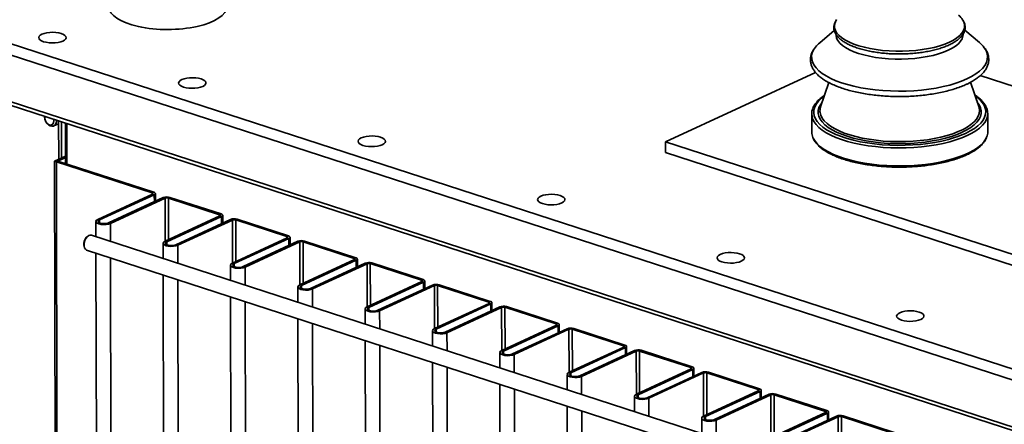
# Paper-space layout 'List2' of a CAD drawing. Units: millimetres. Extents: x 100 to 5841, y 91 to 6058.
# Drawn here: x 1194 to 1865, y 2686 to 2962 of the extents above; entities that cross this region are included whole.
import ezdxf

# ---------------------------------------------------------------- set-up
doc = ezdxf.new("R2010")
doc.units = ezdxf.units.MM

psp = doc.layouts.new('List2')

# ---------------------------------------------------------------- linework, layer by layer
at = {"color": 7, "linetype": 'Continuous', "lineweight": 35, "ltscale": 20}
for p, q in [((1127.74, 2965.3), (2562.68, 2499.3)), ((1123.55, 2959.12), (2555.95, 2493.95)), ((1749.41, 2954.82), (1739.46, 2946.46)), ((1848.32, 2946.69), (1838.31, 2955.03)), ((1133.39, 2923.94), (2517.34, 2474.5)), ((1137.05, 2920.41), (2520.99, 2470.97)), ((1634.33, 2878.97), (1736.67, 2926.27)), ((1848.94, 2924.17), (1891.9, 2910.22)), ((1745.72, 2919.36), (1740.08, 2902.84)), ((1847.88, 2903.06), (1842.17, 2919.56)), ((1210.96, 2895.95), (1210.97, 2896.4)), ((1211.38, 2893.64), (1211.44, 2893.49)), ((1733.99, 2897.95), (1734.02, 2885.66)), ((1854.02, 2885.91), (1853.99, 2898.2)), ((1211.84, 2892.63), (1211.91, 2892.49)), ((1217.27, 2889.79), (1220.55, 2891.3)), ((1220.55, 2893.29), (1220.6, 2867.13)), ((1222.54, 2892.64), (1222.59, 2868.05)), ((1225.17, 2864.22), (1225.11, 2891.81)), ((1226.13, 2863.91), (1226.07, 2891.49)), ((1634.33, 2878.97), (1634.34, 2871.59)), ((2236.04, 2683.56), (1634.33, 2878.97)), ((1225.16, 2869.24), (1217.76, 2865.81)), ((1225.16, 2868.27), (1218.98, 2865.42)), ((2236.06, 2676.19), (1634.34, 2871.59)), ((1217.76, 2865.81), (1220.32, 1636.78)), ((1218.98, 2865.42), (1217.76, 2865.81)), ((1218.98, 2865.42), (1220.01, 2865.89)), ((1218.98, 2865.42), (1284.35, 2844.19)), ((1218.98, 2865.42), (1221.54, 1636.38)), ((1220.01, 2865.89), (1285.38, 2844.66)), ((1284.55, 2843.31), (1247.27, 2826.09)), ((1285.77, 2842.92), (1248.49, 2825.69)), ((1254.61, 2823.7), (1291.89, 2840.93)), ((1255.84, 2823.3), (1293.11, 2840.53)), ((1284.35, 2844.19), (1285.38, 2844.66)), ((1284.35, 2844.19), (1284.35, 2843.22)), ((1285.77, 2842.92), (1284.55, 2843.31)), ((1285.77, 2842.92), (1285.78, 2838.11)), ((1286.53, 2838.45), (1286.52, 2843.72)), ((1293.11, 2840.53), (1291.89, 2840.93)), ((1293.11, 2840.53), (1293.17, 2811.19)), ((1296.4, 2841.09), (1295.37, 2840.61)), ((1295.37, 2840.61), (1330.25, 2829.28)), ((1295.37, 2840.61), (1295.43, 2812.23)), ((1296.4, 2841.09), (1331.28, 2829.76)), ((1330.44, 2828.41), (1293.16, 2811.18)), ((1331.66, 2828.01), (1294.39, 2810.78)), ((1330.25, 2829.28), (1331.28, 2829.76)), ((1330.25, 2829.28), (1330.25, 2828.32)), ((1331.66, 2828.01), (1330.44, 2828.41)), ((1331.66, 2828.01), (1331.67, 2823.2)), ((1332.43, 2823.55), (1332.42, 2828.81)), ((1245.95, 2824.68), (1245.98, 2814.29)), ((1247.27, 2826.09), (1248.49, 2825.69)), ((1248.49, 2825.69), (1248.5, 2823.69)), ((1254.61, 2823.7), (1255.84, 2823.3)), ((1255.84, 2823.3), (1255.86, 2811.08)), ((1300.51, 2808.8), (1337.78, 2826.02)), ((1301.73, 2808.4), (1339.01, 2825.63)), ((1339.01, 2825.63), (1337.78, 2826.02)), ((1339.01, 2825.63), (1339.07, 2796.28)), ((1342.29, 2826.18), (1341.26, 2825.71)), ((1341.26, 2825.71), (1376.14, 2814.38)), ((1341.26, 2825.71), (1341.32, 2797.32)), ((1342.29, 2826.18), (1377.17, 2814.86)), ((1240.15, 2814.35), (1239.41, 2813.65)), ((2442.68, 2425.66), (1242.92, 2815.28)), ((1376.33, 2813.51), (1339.06, 2796.28)), ((1377.56, 2813.11), (1340.28, 2795.88)), ((1376.14, 2814.38), (1377.17, 2814.86)), ((1376.14, 2814.38), (1376.14, 2813.42)), ((1377.56, 2813.11), (1376.33, 2813.51)), ((1377.56, 2813.11), (1377.57, 2808.3)), ((1378.32, 2808.65), (1378.31, 2813.91)), ((1237.75, 2808.52), (1237.94, 2807.52)), ((1291.85, 2809.78), (1291.87, 2799.39)), ((1293.16, 2811.18), (1294.39, 2810.78)), ((1294.39, 2810.78), (1294.39, 2808.78)), ((1300.51, 2808.8), (1301.73, 2808.4)), ((1301.73, 2808.4), (1301.76, 2796.18)), ((1346.4, 2793.89), (1383.68, 2811.12)), ((1347.62, 2793.5), (1384.9, 2810.72)), ((1384.9, 2810.72), (1383.68, 2811.12)), ((1384.9, 2810.72), (1384.96, 2781.38)), ((1388.18, 2811.28), (1387.15, 2810.8)), ((1387.15, 2810.8), (1422.03, 2799.48)), ((1387.15, 2810.8), (1387.21, 2782.42)), ((1388.18, 2811.28), (1423.06, 2799.95)), ((1239.63, 2805.14), (1766.34, 2634.09)), ((1246, 2803.07), (1248.48, 1609.84)), ((1255.89, 2799.86), (1258.37, 1606.63)), ((1422.03, 2799.48), (1423.06, 2799.95)), ((1422.03, 2799.48), (1422.04, 2798.51)), ((1337.74, 2794.88), (1337.76, 2784.48)), ((1339.06, 2796.28), (1340.28, 2795.88)), ((1340.28, 2795.88), (1340.29, 2793.88)), ((1346.4, 2793.89), (1347.62, 2793.5)), ((1347.62, 2793.5), (1347.65, 2781.27)), ((1422.23, 2798.6), (1384.95, 2781.37)), ((1423.45, 2798.2), (1386.18, 2780.98)), ((1392.29, 2778.99), (1429.57, 2796.22)), ((1393.52, 2778.59), (1430.79, 2795.82)), ((1423.45, 2798.2), (1422.23, 2798.6)), ((1423.45, 2798.2), (1423.46, 2793.39)), ((1424.21, 2793.74), (1424.2, 2799.01)), ((1430.79, 2795.82), (1429.57, 2796.22)), ((1430.79, 2795.82), (1430.85, 2766.47)), ((1434.08, 2796.37), (1433.05, 2795.9)), ((1433.05, 2795.9), (1467.93, 2784.57)), ((1433.05, 2795.9), (1433.11, 2767.52)), ((1434.08, 2796.37), (1468.96, 2785.05)), ((1291.89, 2788.16), (1294.38, 1594.93)), ((1301.78, 2784.95), (1304.26, 1591.72)), ((1383.63, 2779.97), (1383.66, 2769.58)), ((1384.95, 2781.37), (1386.18, 2780.98)), ((1386.18, 2780.98), (1386.18, 2778.98)), ((1468.12, 2783.7), (1430.84, 2766.47)), ((1469.34, 2783.3), (1432.07, 2766.07)), ((1438.19, 2764.09), (1475.46, 2781.31)), ((1439.41, 2763.69), (1476.69, 2780.92)), ((1467.93, 2784.57), (1468.96, 2785.05)), ((1467.93, 2784.57), (1467.93, 2783.61)), ((1469.34, 2783.3), (1468.12, 2783.7)), ((1469.34, 2783.3), (1469.35, 2778.49)), ((1470.11, 2778.84), (1470.1, 2784.1)), ((1476.69, 2780.92), (1475.46, 2781.31)), ((1476.69, 2780.92), (1476.75, 2751.57)), ((1479.97, 2781.47), (1478.94, 2780.99)), ((1478.94, 2780.99), (1513.82, 2769.67)), ((1478.94, 2780.99), (1479, 2752.61)), ((1479.97, 2781.47), (1514.85, 2770.14)), ((1337.79, 2773.26), (1340.27, 1580.03)), ((1392.29, 2778.99), (1393.52, 2778.59)), ((1393.52, 2778.59), (1393.54, 2766.37)), ((1347.67, 2770.05), (1350.16, 1576.82)), ((1430.84, 2766.47), (1432.07, 2766.07)), ((1432.07, 2766.07), (1432.07, 2764.07)), ((1514.01, 2768.79), (1476.74, 2751.57)), ((1515.24, 2768.4), (1477.96, 2751.17)), ((1484.08, 2749.18), (1521.36, 2766.41)), ((1485.31, 2748.78), (1522.58, 2766.01)), ((1513.82, 2769.67), (1514.85, 2770.14)), ((1513.82, 2769.67), (1513.82, 2768.71)), ((1515.24, 2768.4), (1514.01, 2768.79)), ((1515.24, 2768.4), (1515.25, 2763.59)), ((1516, 2763.93), (1515.99, 2769.2)), ((1522.58, 2766.01), (1521.36, 2766.41)), ((1522.58, 2766.01), (1522.64, 2736.67)), ((1525.87, 2766.57), (1524.83, 2766.09)), ((1524.83, 2766.09), (1559.71, 2754.76)), ((1524.83, 2766.09), (1524.89, 2737.71)), ((1525.87, 2766.57), (1560.74, 2755.24)), ((1429.53, 2765.07), (1429.55, 2754.67)), ((1438.19, 2764.09), (1439.41, 2763.69)), ((1439.41, 2763.69), (1439.44, 2751.46)), ((1383.68, 2758.36), (1386.16, 1565.12)), ((1393.57, 2755.14), (1396.05, 1561.91)), ((1559.91, 2753.89), (1522.63, 2736.66)), ((1561.13, 2753.49), (1523.86, 2736.27)), ((1559.71, 2754.76), (1560.74, 2755.24)), ((1559.71, 2754.76), (1559.72, 2753.8)), ((1561.13, 2753.49), (1559.91, 2753.89)), ((1561.13, 2753.49), (1561.14, 2748.68)), ((1561.89, 2749.03), (1561.88, 2754.29)), ((1475.42, 2750.16), (1475.44, 2739.77)), ((1476.74, 2751.57), (1477.96, 2751.17)), ((1477.96, 2751.17), (1477.97, 2749.17)), ((1484.08, 2749.18), (1485.31, 2748.78)), ((1485.31, 2748.78), (1485.33, 2736.56)), ((1529.98, 2734.28), (1567.25, 2751.51)), ((1531.2, 2733.88), (1568.47, 2751.11)), ((1568.47, 2751.11), (1567.25, 2751.51)), ((1568.47, 2751.11), (1568.54, 2721.76)), ((1571.76, 2751.66), (1570.73, 2751.19)), ((1570.73, 2751.19), (1605.61, 2739.86)), ((1570.73, 2751.19), (1570.79, 2722.8)), ((1571.76, 2751.66), (1606.64, 2740.34)), ((1429.57, 2743.45), (1432.06, 1550.22)), ((1439.46, 2740.24), (1441.95, 1547.01)), ((1605.61, 2739.86), (1606.64, 2740.34)), ((1605.61, 2739.86), (1605.61, 2738.9)), ((1607.79, 2734.13), (1607.78, 2739.39)), ((1521.32, 2735.26), (1521.34, 2724.87)), ((1522.63, 2736.66), (1523.86, 2736.27)), ((1523.86, 2736.27), (1523.86, 2734.27)), ((1529.98, 2734.28), (1531.2, 2733.88)), ((1531.2, 2733.88), (1531.22, 2721.66)), ((1605.8, 2738.99), (1568.53, 2721.76)), ((1607.02, 2738.59), (1569.75, 2721.36)), ((1575.87, 2719.37), (1613.14, 2736.6)), ((1577.09, 2718.98), (1614.37, 2736.2)), ((1607.02, 2738.59), (1605.8, 2738.99)), ((1607.02, 2738.59), (1607.03, 2733.78)), ((1614.37, 2736.2), (1613.14, 2736.6)), ((1614.37, 2736.2), (1614.43, 2706.86)), ((1617.65, 2736.76), (1616.62, 2736.28)), ((1616.62, 2736.28), (1651.5, 2724.96)), ((1616.62, 2736.28), (1616.68, 2707.9)), ((1617.65, 2736.76), (1652.53, 2725.43)), ((1475.47, 2728.55), (1477.95, 1535.32)), ((1485.35, 2725.34), (1487.84, 1532.11)), ((1567.21, 2720.36), (1567.23, 2709.96)), ((1568.53, 2721.76), (1569.75, 2721.36)), ((1569.75, 2721.36), (1569.75, 2719.36)), ((1575.87, 2719.37), (1577.09, 2718.98)), ((1577.09, 2718.98), (1577.12, 2706.75)), ((1651.69, 2724.08), (1614.42, 2706.85)), ((1652.92, 2723.68), (1615.64, 2706.46)), ((1621.76, 2704.47), (1659.04, 2721.7)), ((1622.99, 2704.07), (1660.26, 2721.3)), ((1651.5, 2724.96), (1652.53, 2725.43)), ((1651.5, 2724.96), (1651.5, 2723.99)), ((1652.92, 2723.68), (1651.69, 2724.08)), ((1652.92, 2723.68), (1652.93, 2718.87)), ((1653.68, 2719.22), (1653.67, 2724.49)), ((1660.26, 2721.3), (1659.04, 2721.7)), ((1660.26, 2721.3), (1660.32, 2691.96)), ((1663.55, 2721.86), (1662.52, 2721.38)), ((1662.52, 2721.38), (1697.39, 2710.05)), ((1662.52, 2721.38), (1662.57, 2693)), ((1663.55, 2721.86), (1698.43, 2710.53)), ((1521.36, 2713.64), (1523.85, 1520.41)), ((1531.25, 2710.43), (1533.73, 1517.2)), ((1613.1, 2705.45), (1613.12, 2695.06)), ((1614.42, 2706.85), (1615.64, 2706.46)), ((1615.64, 2706.46), (1615.65, 2704.46)), ((1697.59, 2709.18), (1660.31, 2691.95)), ((1698.81, 2708.78), (1661.54, 2691.55)), ((1667.66, 2689.57), (1704.93, 2706.79)), ((1668.88, 2689.17), (1706.15, 2706.4)), ((1697.39, 2710.05), (1698.43, 2710.53)), ((1697.39, 2710.05), (1697.4, 2709.09)), ((1698.81, 2708.78), (1697.59, 2709.18)), ((1698.81, 2708.78), (1698.82, 2703.97)), ((1699.58, 2704.32), (1699.56, 2709.58)), ((1706.15, 2706.4), (1704.93, 2706.79)), ((1706.15, 2706.4), (1706.22, 2677.05)), ((1709.44, 2706.95), (1708.41, 2706.48)), ((1708.41, 2706.48), (1743.29, 2695.15)), ((1708.41, 2706.48), (1708.47, 2678.09)), ((1709.44, 2706.95), (1744.32, 2695.62)), ((1567.25, 2698.74), (1569.74, 1505.51)), ((1621.76, 2704.47), (1622.99, 2704.07)), ((1622.99, 2704.07), (1623.01, 2691.85)), ((1577.14, 2695.53), (1579.63, 1502.3)), ((1743.48, 2694.27), (1706.21, 2677.05)), ((1744.71, 2693.88), (1707.43, 2676.65)), ((1743.29, 2695.15), (1744.32, 2695.62)), ((1743.29, 2695.15), (1743.29, 2694.19)), ((1744.71, 2693.88), (1743.48, 2694.27)), ((1744.71, 2693.88), (1744.72, 2689.07)), ((1745.47, 2689.41), (1745.46, 2694.68)), ((1755.33, 2692.05), (1754.3, 2691.57)), ((1755.33, 2692.05), (1790.21, 2680.72)), ((1659, 2690.55), (1659.02, 2680.16)), ((1660.31, 2691.95), (1661.54, 2691.55)), ((1661.54, 2691.55), (1661.54, 2689.55)), ((1667.66, 2689.57), (1668.88, 2689.17)), ((1668.88, 2689.17), (1668.91, 2676.94)), ((1713.55, 2674.66), (1750.82, 2691.89)), ((1714.77, 2674.27), (1752.05, 2691.49)), ((1752.05, 2691.49), (1750.82, 2691.89)), ((1752.05, 2691.49), (1752.11, 2662.15)), ((1754.3, 2691.57), (1789.18, 2680.24)), ((1754.3, 2691.57), (1754.36, 2663.19))]:
    psp.add_line(p, q, dxfattribs=at)
at = {"color": 7, "linetype": 'Continuous', "lineweight": 35, "ltscale": 20, "flags": 128}
for points in [[(1750.99, 2962.31), (1750.71, 2961.89), (1749.87, 2960.15), (1749.5, 2958.38), (1749.59, 2956.61), (1750.16, 2954.85), (1751.19, 2953.13), (1752.67, 2951.45), (1754.59, 2949.85), (1756.92, 2948.33), (1759.65, 2946.91), (1762.74, 2945.61), (1766.16, 2944.44), (1769.87, 2943.42), (1773.84, 2942.54), (1778.02, 2941.83), (1782.36, 2941.29), (1786.83, 2940.93), (1791.38, 2940.75), (1795.95, 2940.75), (1800.49, 2940.93), (1804.97, 2941.29), (1809.33, 2941.83), (1813.53, 2942.54), (1817.52, 2943.41), (1821.25, 2944.44), (1824.7, 2945.61), (1827.82, 2946.91)], [(1827.82, 2946.91), (1830.58, 2948.33), (1832.95, 2949.85), (1834.91, 2951.45), (1836.43, 2953.13), (1837.5, 2954.85), (1838.11, 2956.61), (1838.25, 2958.38), (1837.92, 2960.15), (1837.12, 2961.89), (1836.88, 2962.27)], [(1222.32, 2952.83), (1220.58, 2953.28), (1218.63, 2953.56), (1216.56, 2953.67), (1214.47, 2953.6), (1212.48, 2953.35), (1210.68, 2952.93), (1209.17, 2952.37), (1208.01, 2951.69), (1207.27, 2950.93), (1206.98, 2950.13), (1207.15, 2949.32), (1207.79, 2948.55), (1208.86, 2947.86), (1210.29, 2947.27), (1212.03, 2946.83), (1213.99, 2946.54), (1216.06, 2946.43), (1218.14, 2946.51), (1220.13, 2946.76), (1221.93, 2947.17), (1223.45, 2947.73), (1224.6, 2948.41), (1225.35, 2949.17), (1225.64, 2949.97), (1225.46, 2950.78), (1224.82, 2951.55), (1223.76, 2952.24), (1222.32, 2952.83)], [(1750.55, 2951.97), (1750.57, 2951.52), (1750.96, 2949.77), (1751.81, 2948.04), (1753.13, 2946.36), (1754.9, 2944.75), (1757.09, 2943.21), (1759.68, 2941.77), (1762.65, 2940.45), (1765.97, 2939.25), (1769.58, 2938.2), (1773.47, 2937.3), (1777.57, 2936.56), (1781.86, 2935.99), (1786.28, 2935.6), (1790.78, 2935.39), (1795.31, 2935.36), (1799.83, 2935.52), (1804.29, 2935.86), (1808.63, 2936.38), (1812.81, 2937.07), (1816.78, 2937.93), (1820.5, 2938.94), (1823.93, 2940.1), (1827.02, 2941.39)], [(1827.02, 2941.39), (1829.76, 2942.8), (1832.1, 2944.31), (1834.03, 2945.9), (1835.51, 2947.57), (1836.54, 2949.28), (1837.1, 2951.03), (1837.21, 2952.14)], [(1736.61, 2943.59), (1735.27, 2941.61), (1734.38, 2939.58), (1733.95, 2937.53), (1733.99, 2935.47), (1734.5, 2933.42), (1735.48, 2931.4), (1736.92, 2929.42), (1738.8, 2927.5), (1741.11, 2925.65), (1743.83, 2923.89), (1746.95, 2922.23), (1750.43, 2920.68), (1754.26, 2919.26), (1758.39, 2917.98), (1762.8, 2916.84), (1767.46, 2915.86), (1772.32, 2915.05), (1777.35, 2914.4), (1782.52, 2913.93), (1787.77, 2913.64), (1793.07, 2913.53), (1798.37, 2913.6), (1803.64, 2913.85), (1808.84, 2914.28), (1813.91, 2914.89), (1818.84, 2915.67), (1823.56, 2916.62), (1828.06, 2917.72), (1832.28, 2918.97), (1836.21, 2920.37), (1839.8, 2921.89)], [(1839.8, 2921.89), (1843.04, 2923.52), (1845.89, 2925.26), (1848.34, 2927.09), (1850.36, 2929), (1851.93, 2930.97), (1853.06, 2932.98), (1853.72, 2935.03), (1853.91, 2937.08), (1853.63, 2939.14), (1852.89, 2941.17), (1851.68, 2943.18), (1850.79, 2944.3)], [(1850.79, 2944.3), (1850.02, 2945.13), (1848.32, 2946.69)], [(1317.67, 2921.86), (1315.94, 2922.31), (1313.98, 2922.59), (1311.91, 2922.7), (1309.83, 2922.63), (1307.84, 2922.38), (1306.04, 2921.96), (1304.52, 2921.4), (1303.37, 2920.73), (1302.62, 2919.97), (1302.33, 2919.16), (1302.51, 2918.36), (1303.15, 2917.59), (1304.21, 2916.89), (1305.65, 2916.31), (1307.39, 2915.86), (1309.34, 2915.57), (1311.41, 2915.47), (1313.5, 2915.54), (1315.49, 2915.79), (1317.29, 2916.21), (1318.8, 2916.77), (1319.96, 2917.44), (1320.7, 2918.2), (1320.99, 2919), (1320.81, 2919.81), (1320.18, 2920.58), (1319.11, 2921.28), (1317.67, 2921.86)], [(1742.59, 2910.18), (1740.68, 2908.71), (1738.7, 2906.81), (1737.16, 2904.86), (1736.08, 2902.86), (1735.47, 2900.83), (1735.33, 2898.79), (1735.66, 2896.75), (1736.47, 2894.73), (1737.73, 2892.76), (1739.45, 2890.83), (1741.6, 2888.97), (1744.18, 2887.2), (1747.16, 2885.52), (1750.52, 2883.95), (1754.22, 2882.51), (1756.04, 2881.89)], [(1838.86, 2884.73), (1842.07, 2886.36), (1844.89, 2888.08), (1847.3, 2889.9), (1849.28, 2891.8), (1850.82, 2893.75), (1851.89, 2895.75), (1852.51, 2897.78), (1852.65, 2899.82), (1852.31, 2901.86), (1851.51, 2903.87), (1850.25, 2905.85), (1848.53, 2907.78), (1846.37, 2909.64), (1845.34, 2910.39)], [(1836.55, 2885.48), (1833.06, 2884.01), (1829.24, 2882.67), (1825.12, 2881.48), (1820.73, 2880.43), (1816.11, 2879.55), (1811.31, 2878.83), (1806.35, 2878.29), (1801.3, 2877.93), (1796.17, 2877.75), (1791.03, 2877.75), (1785.92, 2877.94), (1780.87, 2878.31), (1775.94, 2878.86), (1771.16, 2879.59), (1766.58, 2880.48), (1762.22, 2881.53), (1758.14, 2882.74), (1754.37, 2884.08), (1750.93, 2885.56), (1747.87, 2887.15), (1745.19, 2888.85), (1742.93, 2890.64), (1741.11, 2892.5), (1739.73, 2894.41), (1738.83, 2896.37), (1738.39, 2898.36), (1738.42, 2900.35), (1738.93, 2902.33), (1739.91, 2904.29), (1741.16, 2905.99)], [(1739.63, 2899.6), (1739.68, 2899.01), (1740.18, 2897.04), (1741.15, 2895.1), (1742.58, 2893.21), (1744.46, 2891.38), (1746.78, 2889.62), (1749.51, 2887.96), (1752.64, 2886.4), (1756.13, 2884.97), (1759.95, 2883.67), (1764.07, 2882.51), (1768.45, 2881.51), (1773.06, 2880.67), (1777.85, 2880), (1782.78, 2879.52), (1787.81, 2879.21), (1792.9, 2879.09), (1797.99, 2879.15), (1803.05, 2879.39), (1808.03, 2879.82), (1812.89, 2880.43), (1817.58, 2881.21), (1822.07, 2882.16), (1826.3, 2883.27), (1830.26, 2884.52), (1833.89, 2885.91), (1837.17, 2887.43), (1840.08, 2889.06), (1842.58, 2890.79), (1844.65, 2892.6), (1846.27, 2894.47), (1847.44, 2896.4), (1848.14, 2898.36), (1848.36, 2900.33), (1848.1, 2902.31), (1847.88, 2903.06)], [(1740.08, 2902.84), (1739.67, 2900.98), (1739.63, 2899.6)], [(1846.79, 2906.21), (1846.87, 2906.11), (1848.24, 2904.19), (1849.15, 2902.23), (1849.59, 2900.25), (1849.56, 2898.26), (1849.05, 2896.27), (1848.07, 2894.31), (1846.63, 2892.4), (1844.74, 2890.54), (1842.41, 2888.76), (1839.68, 2887.07), (1836.55, 2885.48)], [(1211.38, 2893.64), (1211.14, 2894.45), (1210.96, 2895.95)], [(1211.26, 2896.3), (1211.12, 2895.23), (1211.3, 2893.9), (1211.84, 2892.62), (1212.65, 2891.54), (1213.65, 2890.77), (1214.72, 2890.43), (1215.71, 2890.54), (1216.53, 2891.1), (1217.05, 2892.04), (1217.24, 2893.24), (1217.09, 2894.41)], [(1219.1, 2893.76), (1219.07, 2892.59), (1218.72, 2891.3), (1218.03, 2890.31), (1217.08, 2889.71), (1215.95, 2889.54), (1214.74, 2889.83), (1213.55, 2890.54), (1212.5, 2891.61), (1211.91, 2892.49)], [(1839.89, 2883.17), (1836.29, 2881.65), (1832.36, 2880.26), (1828.14, 2879.01), (1823.64, 2877.9), (1818.92, 2876.96), (1814, 2876.18), (1808.92, 2875.57), (1803.72, 2875.14), (1798.45, 2874.88), (1793.15, 2874.81), (1787.85, 2874.92), (1782.6, 2875.21), (1777.44, 2875.69), (1772.4, 2876.33), (1767.54, 2877.15), (1762.88, 2878.13), (1758.47, 2879.26), (1754.34, 2880.55), (1750.51, 2881.97), (1747.03, 2883.51), (1743.91, 2885.17), (1741.19, 2886.94), (1738.88, 2888.78), (1737, 2890.71), (1735.56, 2892.68), (1734.74, 2894.3)], [(1853.99, 2898.2), (1853.8, 2896.31), (1853.14, 2894.27), (1852.01, 2892.25), (1850.44, 2890.29), (1848.42, 2888.38), (1845.97, 2886.55), (1843.12, 2884.81), (1839.89, 2883.17)], [(1853.94, 2899.11), (1853.99, 2898.37), (1853.99, 2898.2)], [(1440.06, 2882.12), (1438.32, 2882.57), (1436.37, 2882.85), (1434.3, 2882.96), (1432.21, 2882.89), (1430.22, 2882.63), (1428.42, 2882.22), (1426.91, 2881.66), (1425.75, 2880.98), (1425.01, 2880.22), (1424.72, 2879.42), (1424.89, 2878.61), (1425.53, 2877.84), (1426.6, 2877.15), (1428.03, 2876.56), (1429.77, 2876.12), (1431.73, 2875.83), (1433.8, 2875.72), (1435.88, 2875.8), (1437.87, 2876.05), (1439.67, 2876.46), (1441.18, 2877.02), (1442.34, 2877.7), (1443.09, 2878.46), (1443.38, 2879.26), (1443.2, 2880.07), (1442.56, 2880.84), (1441.5, 2881.53), (1440.06, 2882.12)], [(1734.78, 2881.98), (1735.04, 2881.4), (1736.25, 2879.4), (1737.91, 2877.45), (1740, 2875.56), (1742.52, 2873.75), (1745.45, 2872.04), (1748.75, 2870.43), (1752.41, 2868.95), (1756.39, 2867.6), (1760.67, 2866.39), (1765.21, 2865.33), (1769.97, 2864.43), (1774.93, 2863.7), (1780.03, 2863.14), (1785.24, 2862.76), (1790.52, 2862.55), (1795.83, 2862.54), (1801.12, 2862.7), (1806.36, 2863.04), (1811.5, 2863.56), (1816.5, 2864.26), (1821.33, 2865.12), (1825.95, 2866.15), (1830.31, 2867.32), (1834.39, 2868.65), (1838.16, 2870.11), (1841.58, 2871.69), (1844.62, 2873.38), (1847.27, 2875.16), (1849.51, 2877.03), (1851.31, 2878.97), (1852.66, 2880.97), (1853.27, 2882.22)], [(1756.04, 2881.89), (1758.25, 2881.2), (1762.56, 2880.04), (1767.13, 2879.03), (1771.92, 2878.19), (1776.88, 2877.52), (1781.98, 2877.02), (1787.17, 2876.7), (1792.42, 2876.56), (1797.69, 2876.61), (1802.92, 2876.84), (1808.08, 2877.25), (1813.13, 2877.84), (1818.02, 2878.6), (1822.72, 2879.52), (1827.19, 2880.61), (1831.39, 2881.85), (1833.71, 2882.64)], [(1833.71, 2882.64), (1835.29, 2883.22), (1838.86, 2884.73)], [(1284.35, 2844.19), (1284.57, 2844.1), (1284.74, 2844), (1284.86, 2843.89), (1284.92, 2843.77), (1284.91, 2843.64), (1284.85, 2843.53), (1284.72, 2843.41), (1284.55, 2843.31)], [(1285.38, 2844.66), (1285.82, 2844.49), (1286.16, 2844.29), (1286.4, 2844.06), (1286.51, 2843.82), (1286.5, 2843.58), (1286.37, 2843.34), (1286.12, 2843.12), (1285.77, 2842.92)], [(1562.44, 2842.38), (1560.7, 2842.82), (1558.75, 2843.11), (1556.68, 2843.21), (1554.6, 2843.14), (1552.61, 2842.89), (1550.81, 2842.48), (1549.29, 2841.92), (1548.13, 2841.24), (1547.39, 2840.48), (1547.1, 2839.68), (1547.28, 2838.87), (1547.91, 2838.1), (1548.98, 2837.4), (1550.42, 2836.82), (1552.16, 2836.37), (1554.11, 2836.09), (1556.18, 2835.98), (1558.26, 2836.05), (1560.25, 2836.3), (1562.05, 2836.72), (1563.57, 2837.28), (1564.73, 2837.95), (1565.47, 2838.71), (1565.76, 2839.52), (1565.58, 2840.32), (1564.94, 2841.09), (1563.88, 2841.79), (1562.44, 2842.38)], [(1330.25, 2829.28), (1330.46, 2829.2), (1330.64, 2829.09), (1330.75, 2828.98), (1330.81, 2828.86), (1330.81, 2828.74), (1330.74, 2828.62), (1330.62, 2828.51), (1330.44, 2828.41)], [(1331.28, 2829.76), (1331.71, 2829.59), (1332.06, 2829.38), (1332.29, 2829.16), (1332.4, 2828.92), (1332.4, 2828.68), (1332.27, 2828.44), (1332.02, 2828.21), (1331.66, 2828.01)], [(1247.27, 2826.09), (1246.37, 2825.5), (1245.97, 2824.84), (1246.12, 2824.16), (1246.8, 2823.54), (1247.95, 2823.03), (1249.45, 2822.68), (1251.15, 2822.53), (1252.9, 2822.59), (1254.51, 2822.86), (1255.84, 2823.3)], [(1248.49, 2825.69), (1247.8, 2825.22), (1247.55, 2824.69), (1247.79, 2824.16), (1248.49, 2823.69), (1249.55, 2823.35), (1250.85, 2823.17), (1252.24, 2823.17), (1253.55, 2823.35), (1254.61, 2823.7)], [(1242.92, 2815.28), (1242.03, 2815.36), (1241.01, 2814.99), (1240.01, 2814.21), (1239.12, 2813.06), (1238.43, 2811.67), (1237.99, 2810.14), (1237.84, 2808.62)], [(1376.14, 2814.38), (1376.36, 2814.29), (1376.53, 2814.19), (1376.65, 2814.08), (1376.7, 2813.96), (1376.7, 2813.84), (1376.63, 2813.72), (1376.51, 2813.61), (1376.33, 2813.51)], [(1377.17, 2814.86), (1377.61, 2814.68), (1377.95, 2814.48), (1378.18, 2814.25), (1378.3, 2814.01), (1378.29, 2813.77), (1378.16, 2813.53), (1377.91, 2813.31), (1377.56, 2813.11)], [(1293.16, 2811.18), (1292.26, 2810.6), (1291.86, 2809.94), (1292.01, 2809.26), (1292.69, 2808.64), (1293.84, 2808.12), (1295.34, 2807.78), (1297.05, 2807.62), (1298.79, 2807.69), (1300.41, 2807.95), (1301.73, 2808.4)], [(1294.39, 2810.78), (1293.69, 2810.32), (1293.45, 2809.79), (1293.69, 2809.26), (1294.38, 2808.79), (1295.44, 2808.45), (1296.75, 2808.26), (1298.14, 2808.26), (1299.44, 2808.45), (1300.51, 2808.8)], [(1422.03, 2799.48), (1422.25, 2799.39), (1422.42, 2799.29), (1422.54, 2799.17), (1422.6, 2799.05), (1422.59, 2798.93), (1422.53, 2798.81), (1422.4, 2798.7), (1422.23, 2798.6)], [(1423.06, 2799.95), (1423.5, 2799.78), (1423.84, 2799.57), (1424.08, 2799.35), (1424.19, 2799.11), (1424.18, 2798.87), (1424.05, 2798.63), (1423.81, 2798.41), (1423.45, 2798.2)], [(1684.82, 2802.63), (1683.08, 2803.08), (1681.13, 2803.36), (1679.06, 2803.47), (1676.98, 2803.4), (1674.99, 2803.15), (1673.19, 2802.73), (1671.67, 2802.17), (1670.51, 2801.49), (1669.77, 2800.74), (1669.48, 2799.93), (1669.66, 2799.13), (1670.3, 2798.36), (1671.36, 2797.66), (1672.8, 2797.07), (1674.54, 2796.63), (1676.49, 2796.34), (1678.56, 2796.24), (1680.64, 2796.31), (1682.64, 2796.56), (1684.43, 2796.97), (1685.95, 2797.53), (1687.11, 2798.21), (1687.85, 2798.97), (1688.14, 2799.77), (1687.96, 2800.58), (1687.33, 2801.35), (1686.26, 2802.05), (1684.82, 2802.63)], [(1339.06, 2796.28), (1338.15, 2795.7), (1337.76, 2795.03), (1337.91, 2794.36), (1338.59, 2793.73), (1339.73, 2793.22), (1341.23, 2792.87), (1342.94, 2792.72), (1344.69, 2792.78), (1346.3, 2793.05), (1347.62, 2793.5)], [(1340.28, 2795.88), (1339.58, 2795.41), (1339.34, 2794.88), (1339.58, 2794.35), (1340.27, 2793.89), (1341.33, 2793.54), (1342.64, 2793.36), (1344.03, 2793.36), (1345.33, 2793.55), (1346.4, 2793.89)], [(1384.95, 2781.37), (1384.05, 2780.79), (1383.65, 2780.13), (1383.8, 2779.45), (1384.48, 2778.83), (1385.63, 2778.32), (1387.13, 2777.97), (1388.83, 2777.82), (1390.58, 2777.88), (1392.19, 2778.15), (1393.52, 2778.59)], [(1386.18, 2780.98), (1385.48, 2780.51), (1385.23, 2779.98), (1385.47, 2779.45), (1386.17, 2778.98), (1387.23, 2778.64), (1388.53, 2778.46), (1389.92, 2778.46), (1391.23, 2778.64), (1392.29, 2778.99)], [(1467.93, 2784.57), (1468.15, 2784.48), (1468.32, 2784.38), (1468.43, 2784.27), (1468.49, 2784.15), (1468.49, 2784.03), (1468.42, 2783.91), (1468.3, 2783.8), (1468.12, 2783.7)], [(1468.96, 2785.05), (1469.4, 2784.87), (1469.74, 2784.67), (1469.97, 2784.45), (1470.08, 2784.21), (1470.08, 2783.96), (1469.95, 2783.73), (1469.7, 2783.5), (1469.34, 2783.3)], [(1430.84, 2766.47), (1429.94, 2765.89), (1429.54, 2765.22), (1429.69, 2764.55), (1430.37, 2763.92), (1431.52, 2763.41), (1433.02, 2763.06), (1434.73, 2762.91), (1436.47, 2762.97), (1438.09, 2763.24), (1439.41, 2763.69)], [(1432.07, 2766.07), (1431.37, 2765.61), (1431.13, 2765.08), (1431.37, 2764.55), (1432.06, 2764.08), (1433.12, 2763.73), (1434.43, 2763.55), (1435.82, 2763.55), (1437.12, 2763.74), (1438.19, 2764.09)], [(1513.82, 2769.67), (1514.04, 2769.58), (1514.21, 2769.48), (1514.33, 2769.37), (1514.38, 2769.25), (1514.38, 2769.13), (1514.31, 2769.01), (1514.19, 2768.89), (1514.01, 2768.79)], [(1514.85, 2770.14), (1515.29, 2769.97), (1515.63, 2769.77), (1515.86, 2769.54), (1515.98, 2769.3), (1515.97, 2769.06), (1515.84, 2768.82), (1515.59, 2768.6), (1515.24, 2768.4)], [(1807.21, 2762.89), (1805.47, 2763.33), (1803.51, 2763.62), (1801.44, 2763.73), (1799.36, 2763.65), (1797.37, 2763.4), (1795.57, 2762.99), (1794.06, 2762.43), (1792.9, 2761.75), (1792.15, 2760.99), (1791.86, 2760.19), (1792.04, 2759.38), (1792.68, 2758.61), (1793.74, 2757.92), (1795.18, 2757.33), (1796.92, 2756.88), (1798.88, 2756.6), (1800.95, 2756.49), (1803.03, 2756.56), (1805.02, 2756.81), (1806.82, 2757.23), (1808.33, 2757.79), (1809.49, 2758.47), (1810.24, 2759.23), (1810.52, 2760.03), (1810.35, 2760.84), (1809.71, 2761.61), (1808.64, 2762.3), (1807.21, 2762.89)], [(1559.71, 2754.76), (1559.93, 2754.68), (1560.1, 2754.58), (1560.22, 2754.46), (1560.28, 2754.34), (1560.27, 2754.22), (1560.21, 2754.1), (1560.08, 2753.99), (1559.91, 2753.89)], [(1560.74, 2755.24), (1561.18, 2755.07), (1561.52, 2754.86), (1561.76, 2754.64), (1561.87, 2754.4), (1561.86, 2754.16), (1561.73, 2753.92), (1561.49, 2753.69), (1561.13, 2753.49)], [(1476.74, 2751.57), (1475.83, 2750.98), (1475.44, 2750.32), (1475.59, 2749.64), (1476.27, 2749.02), (1477.41, 2748.51), (1478.91, 2748.16), (1480.62, 2748.01), (1482.37, 2748.07), (1483.98, 2748.34), (1485.31, 2748.78)], [(1477.96, 2751.17), (1477.27, 2750.7), (1477.02, 2750.17), (1477.26, 2749.64), (1477.95, 2749.18), (1479.02, 2748.83), (1480.32, 2748.65), (1481.71, 2748.65), (1483.02, 2748.83), (1484.08, 2749.18)], [(1605.61, 2739.86), (1605.83, 2739.77), (1606, 2739.67), (1606.11, 2739.56), (1606.17, 2739.44), (1606.17, 2739.32), (1606.1, 2739.2), (1605.98, 2739.09), (1605.8, 2738.99)], [(1606.64, 2740.34), (1607.08, 2740.16), (1607.42, 2739.96), (1607.65, 2739.73), (1607.77, 2739.5), (1607.76, 2739.25), (1607.63, 2739.01), (1607.38, 2738.79), (1607.02, 2738.59)], [(1522.63, 2736.66), (1521.73, 2736.08), (1521.33, 2735.42), (1521.48, 2734.74), (1522.16, 2734.12), (1523.31, 2733.6), (1524.81, 2733.26), (1526.51, 2733.11), (1528.26, 2733.17), (1529.87, 2733.43), (1531.2, 2733.88)], [(1523.86, 2736.27), (1523.16, 2735.8), (1522.92, 2735.27), (1523.15, 2734.74), (1523.85, 2734.27), (1524.91, 2733.93), (1526.21, 2733.74), (1527.6, 2733.75), (1528.91, 2733.93), (1529.98, 2734.28)], [(1568.53, 2721.76), (1567.62, 2721.18), (1567.22, 2720.51), (1567.37, 2719.84), (1568.05, 2719.21), (1569.2, 2718.7), (1570.7, 2718.35), (1572.41, 2718.2), (1574.15, 2718.26), (1575.77, 2718.53), (1577.09, 2718.98)], [(1569.75, 2721.36), (1569.05, 2720.89), (1568.81, 2720.36), (1569.05, 2719.83), (1569.74, 2719.37), (1570.8, 2719.02), (1572.11, 2718.84), (1573.5, 2718.84), (1574.8, 2719.03), (1575.87, 2719.37)], [(1651.5, 2724.96), (1651.72, 2724.87), (1651.89, 2724.77), (1652.01, 2724.65), (1652.06, 2724.54), (1652.06, 2724.41), (1652, 2724.29), (1651.87, 2724.18), (1651.69, 2724.08)], [(1652.53, 2725.43), (1652.97, 2725.26), (1653.31, 2725.06), (1653.54, 2724.83), (1653.66, 2724.59), (1653.65, 2724.35), (1653.52, 2724.11), (1653.27, 2723.89), (1652.92, 2723.68)], [(1614.42, 2706.85), (1613.51, 2706.27), (1613.12, 2705.61), (1613.27, 2704.93), (1613.95, 2704.31), (1615.1, 2703.8), (1616.6, 2703.45), (1618.3, 2703.3), (1620.05, 2703.36), (1621.66, 2703.63), (1622.99, 2704.07)], [(1615.64, 2706.46), (1614.95, 2705.99), (1614.7, 2705.46), (1614.94, 2704.93), (1615.63, 2704.46), (1616.7, 2704.12), (1618, 2703.94), (1619.39, 2703.94), (1620.7, 2704.12), (1621.76, 2704.47)], [(1697.39, 2710.05), (1697.61, 2709.97), (1697.78, 2709.86), (1697.9, 2709.75), (1697.96, 2709.63), (1697.95, 2709.51), (1697.89, 2709.39), (1697.77, 2709.28), (1697.59, 2709.18)], [(1698.43, 2710.53), (1698.86, 2710.35), (1699.21, 2710.15), (1699.44, 2709.93), (1699.55, 2709.69), (1699.54, 2709.44), (1699.41, 2709.21), (1699.17, 2708.98), (1698.81, 2708.78)], [(1743.29, 2695.15), (1743.51, 2695.06), (1743.68, 2694.96), (1743.79, 2694.85), (1743.85, 2694.73), (1743.85, 2694.61), (1743.78, 2694.49), (1743.66, 2694.37), (1743.48, 2694.27)], [(1744.32, 2695.62), (1744.76, 2695.45), (1745.1, 2695.25), (1745.33, 2695.02), (1745.45, 2694.78), (1745.44, 2694.54), (1745.31, 2694.3), (1745.06, 2694.08), (1744.71, 2693.88)], [(1660.31, 2691.95), (1659.41, 2691.37), (1659.01, 2690.71), (1659.16, 2690.03), (1659.84, 2689.4), (1660.99, 2688.89), (1662.49, 2688.54), (1664.2, 2688.39), (1665.94, 2688.45), (1667.56, 2688.72), (1668.88, 2689.17)], [(1661.54, 2691.55), (1660.84, 2691.09), (1660.6, 2690.56), (1660.84, 2690.03), (1661.53, 2689.56), (1662.59, 2689.21), (1663.89, 2689.03), (1665.28, 2689.03), (1666.59, 2689.22), (1667.66, 2689.57)]]:
    psp.add_lwpolyline(points, dxfattribs=at)
at = {"color": 7, "linetype": 'Continuous', "lineweight": 35, "ltscale": 400}
for centre, radius, start, end in [((1824.88, 2953.98), 14.58, 34.64978, 50.65487), ((1752.25, 2930.95), 20.11, 129.50453, 141.05305), ((1743.48, 2897.97), 9.48, 157.46051, 202.75981), ((1743.52, 2885.71), 9.5, 180.31956, 203.10253), ((1844.4, 2885.95), 9.61, 337.2156, 359.78599), ((1294.37, 2834.39), 6.99, 73.17967, 110.82856), ((1294.36, 2837.26), 3.5, 73.17967, 110.82856), ((1340.27, 2819.49), 6.99, 73.17967, 110.82856), ((1340.25, 2822.36), 3.5, 73.17967, 110.82856), ((1243.65, 2809.44), 5.98, 135.20346, 188.81426), ((1241.12, 2808.1), 3.32, 170.9992, 243.32894), ((1386.16, 2804.59), 6.99, 73.17967, 110.82856), ((1386.14, 2807.46), 3.5, 73.17967, 110.82856), ((1432.06, 2789.68), 6.99, 73.17967, 110.82856), ((1432.04, 2792.55), 3.5, 73.17967, 110.82856), ((1477.95, 2774.78), 6.99, 73.17967, 110.82856), ((1477.93, 2777.65), 3.5, 73.17967, 110.82856), ((1523.84, 2759.87), 6.99, 73.17967, 110.82856), ((1523.82, 2762.74), 3.5, 73.17967, 110.82856), ((1569.74, 2744.97), 6.99, 73.17967, 110.82856), ((1569.72, 2747.84), 3.5, 73.17967, 110.82856), ((1615.63, 2730.07), 6.99, 73.17967, 110.82856), ((1615.61, 2732.94), 3.5, 73.17967, 110.82856), ((1661.52, 2715.16), 6.99, 73.17967, 110.82856), ((1661.5, 2718.03), 3.5, 73.17967, 110.82856), ((1707.42, 2700.26), 6.99, 73.17967, 110.82856), ((1707.4, 2703.13), 3.5, 73.17967, 110.82856), ((1753.31, 2685.36), 6.99, 73.17967, 110.82856), ((1753.29, 2688.23), 3.5, 73.17967, 110.82856)]:
    psp.add_arc(centre, radius, start, end, dxfattribs=at)
psp.add_ellipse((1294.95, 2971.15), major_axis=(40.2, 0.08), ratio=0.387719, start_param=3.14164, end_param=6.283233, dxfattribs=at)
at = {"color": 7, "linetype": 'Continuous', "lineweight": 35, "ltscale": 20}
for points, knots in [([(1750.83, 2962.1), (1750.49, 2961.59), (1749.78, 2960.49), (1749.21, 2958.71), (1749.02, 2956.84), (1749.27, 2955.01), (1749.93, 2953.23), (1750.99, 2951.51), (1752.46, 2949.85), (1754.32, 2948.25), (1756.58, 2946.73), (1759.19, 2945.32), (1762.12, 2944.03), (1765.35, 2942.87), (1768.84, 2941.84), (1772.55, 2940.96), (1776.47, 2940.22), (1780.54, 2939.64), (1784.74, 2939.22), (1789.02, 2938.96), (1793.34, 2938.86), (1797.67, 2938.93), (1801.96, 2939.17), (1806.18, 2939.56), (1810.28, 2940.12), (1814.24, 2940.83), (1818, 2941.69), (1821.54, 2942.7), (1824.8, 2943.81), (1826.72, 2944.65), (1827.66, 2945.07)], [0, 0, 0, 0, 0.031068, 0.066571, 0.100986, 0.134737, 0.168476, 0.202857, 0.238229, 0.274425, 0.311046, 0.347761, 0.3844, 0.420938, 0.457379, 0.493742, 0.530043, 0.566298, 0.60252, 0.638719, 0.674905, 0.711086, 0.747271, 0.783465, 0.819677, 0.855918, 0.892198, 0.928531, 0.964936, 1, 1, 1, 1]), ([(1827.66, 2945.07), (1828.15, 2945.3), (1829.58, 2945.98), (1831.7, 2947.2), (1833.89, 2948.76), (1835.71, 2950.42), (1837.12, 2952.18), (1838.1, 2954.01), (1838.62, 2955.88), (1838.7, 2957.75), (1838.33, 2959.56), (1837.77, 2961), (1837.21, 2961.79), (1837.03, 2962.03)], [0, 0, 0, 0, 0.053995, 0.157502, 0.261329, 0.365418, 0.469133, 0.571349, 0.670785, 0.767277, 0.862402, 0.957882, 1, 1, 1, 1]), ([(1736.37, 2943.28), (1736.15, 2943.02), (1735.33, 2942.07), (1734.36, 2940.32), (1733.48, 2938.07), (1733.09, 2935.81), (1733.15, 2933.58), (1733.62, 2931.4), (1734.5, 2929.29), (1735.77, 2927.24), (1737.45, 2925.24), (1739.55, 2923.31), (1742.04, 2921.47), (1744.9, 2919.72), (1748.11, 2918.1), (1751.63, 2916.61), (1755.43, 2915.25), (1759.48, 2914.04), (1763.77, 2912.97), (1768.26, 2912.05), (1772.92, 2911.28), (1777.71, 2910.67), (1782.62, 2910.23), (1787.61, 2909.94), (1792.63, 2909.83), (1797.67, 2909.88), (1802.67, 2910.09), (1807.62, 2910.47), (1812.48, 2911.01), (1817.2, 2911.71), (1821.78, 2912.57), (1826.16, 2913.58), (1830.33, 2914.73), (1834.25, 2916.02), (1837.27, 2917.2), (1838.94, 2917.95), (1839.48, 2918.2)], [0, 0, 0, 0, 0.011688, 0.042489, 0.072336, 0.101119, 0.129138, 0.156938, 0.184956, 0.213703, 0.243411, 0.273988, 0.305121, 0.336485, 0.367839, 0.399096, 0.430242, 0.461284, 0.492239, 0.523123, 0.55395, 0.584734, 0.615487, 0.646218, 0.676935, 0.707647, 0.738362, 0.769084, 0.799822, 0.830585, 0.861382, 0.892225, 0.923128, 0.954106, 0.985178, 1, 1, 1, 1]), ([(1839.48, 2918.2), (1840.06, 2918.47), (1841.75, 2919.27), (1844.31, 2920.7), (1847.03, 2922.51), (1849.38, 2924.45), (1851.34, 2926.51), (1852.88, 2928.67), (1853.97, 2930.9), (1854.6, 2933.16), (1854.77, 2935.41), (1854.5, 2937.62), (1853.83, 2939.76), (1852.73, 2941.83), (1851.77, 2943.27), (1851.08, 2943.98), (1851.01, 2944.06)], [0, 0, 0, 0, 0.04311, 0.125994, 0.209188, 0.292662, 0.375993, 0.458358, 0.538674, 0.61619, 0.691159, 0.76481, 0.838439, 0.913385, 0.990674, 1, 1, 1, 1]), ([(1742.75, 2910.64), (1742.56, 2910.53), (1741.45, 2909.84), (1739.77, 2908.49), (1737.73, 2906.6), (1736.16, 2904.6), (1735.2, 2903.07), (1734.91, 2902.19), (1734.85, 2902.02)], [0, 0, 0, 0, 0.045454, 0.271724, 0.498205, 0.724005, 0.947703, 1, 1, 1, 1]), ([(1853.89, 2899.22), (1853.84, 2899.69), (1853.72, 2900.85), (1853.05, 2902.66), (1851.95, 2904.64), (1850.43, 2906.58), (1848.49, 2908.45), (1846.73, 2909.88), (1845.51, 2910.64), (1845.19, 2910.84)], [0, 0, 0, 0, 0.109797, 0.27069, 0.433732, 0.599988, 0.769097, 0.93995, 1, 1, 1, 1]), ([(1734.89, 2881.56), (1734.93, 2881.45), (1735.2, 2880.65), (1736.08, 2879.22), (1737.57, 2877.28), (1739.5, 2875.4), (1741.82, 2873.6), (1744.51, 2871.89), (1747.55, 2870.28), (1750.92, 2868.79), (1754.58, 2867.43), (1758.51, 2866.19), (1762.69, 2865.09), (1767.09, 2864.14), (1771.67, 2863.33), (1776.4, 2862.69), (1781.26, 2862.19), (1786.2, 2861.86), (1791.2, 2861.7), (1796.22, 2861.7), (1801.22, 2861.86), (1806.17, 2862.19), (1811.04, 2862.68), (1815.79, 2863.32), (1820.38, 2864.12), (1824.8, 2865.07), (1829, 2866.16), (1832.96, 2867.39), (1836.65, 2868.75), (1840.05, 2870.24), (1843.13, 2871.84), (1845.88, 2873.55), (1848.26, 2875.36), (1850.27, 2877.26), (1851.85, 2879.26), (1852.81, 2880.78), (1853.1, 2881.65), (1853.15, 2881.8)], [0, 0, 0, 0, 0.004783, 0.033497, 0.062778, 0.092561, 0.122651, 0.152865, 0.183078, 0.213243, 0.243352, 0.273409, 0.303421, 0.333396, 0.363343, 0.393266, 0.423173, 0.453068, 0.482956, 0.512839, 0.542723, 0.57261, 0.602503, 0.632406, 0.662325, 0.692264, 0.722229, 0.752228, 0.782268, 0.81236, 0.842512, 0.872731, 0.903012, 0.933322, 0.963541, 0.993478, 1, 1, 1, 1])]:
    psp.add_open_spline(points, degree=3, knots=knots, dxfattribs=at)

doc.saveas('drawing.dxf')
